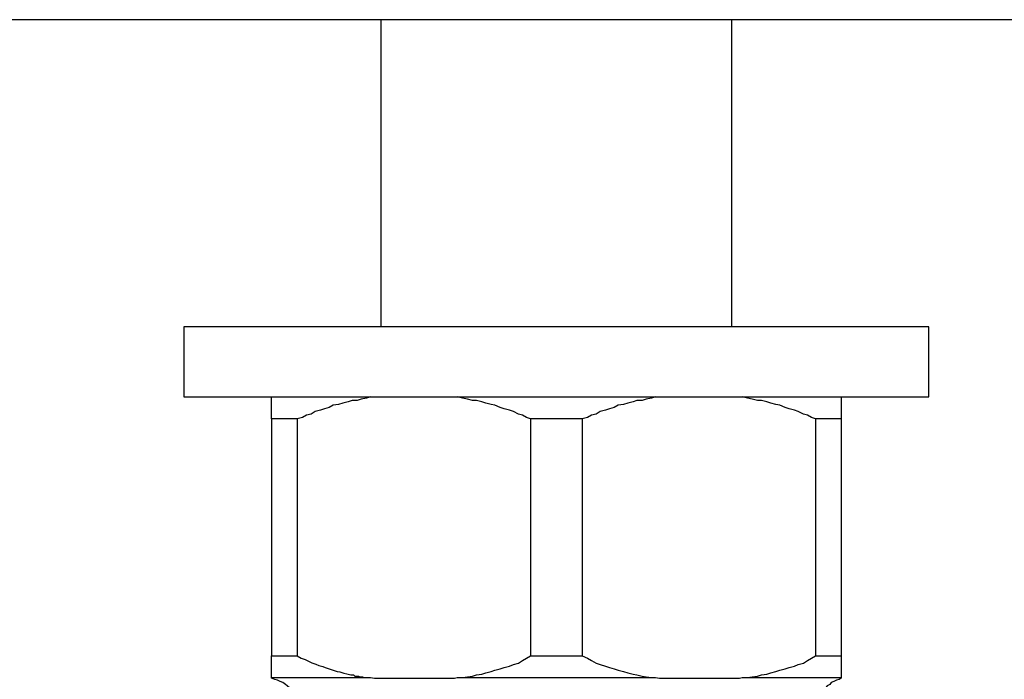
# Model space of a CAD drawing. Extents: x -21.5 to 21.5, y -9 to 9.
# Drawn here: x -12.3 to -12.1, y 2.9 to 3 of the extents above; entities that cross this region are included whole.
import ezdxf

# ---------------------------------------------------------------- set-up
doc = ezdxf.new("R2010")
doc.units = 0
doc.layers.get('0').update_dxf_attribs({"linetype": 'CONTINUOUS'})

msp = doc.modelspace()

# ---------------------------------------------------------------- linework, layer by layer
at = {"color": 0}
for points in [[(-3.836, 3.0392), (-12.8377, 3.0392)], [(-3.836, 3.0392), (-12.8377, 3.0392)], [(-3.836, 3.0392), (-12.8377, 3.0392)], [(-3.836, 3.0392), (-12.8377, 3.0392)], [(-3.836, 3.0392), (-12.8377, 3.0392)], [(-3.836, 3.0392), (-12.8377, 3.0392)], [(-3.836, 3.0392), (-12.8377, 3.0392)], [(-3.836, 3.0392), (-12.8377, 3.0392)], [(-3.836, 3.0392), (-12.8377, 3.0392)], [(-3.836, 3.0392), (-12.8377, 3.0392)], [(-3.836, 3.0392), (-12.8377, 3.0392)], [(-3.836, 3.0392), (-12.8377, 3.0392)], [(-3.836, 3.0392), (-12.8377, 3.0392)], [(-3.836, 3.0392), (-12.8377, 3.0392)], [(-3.836, 3.0392), (-12.8377, 3.0392)], [(-3.836, 3.0392), (-12.8377, 3.0392)], [(-3.836, 3.0392), (-12.8377, 3.0392)], [(-3.836, 3.0392), (-12.8377, 3.0392)], [(-3.836, 3.0392), (-12.8377, 3.0392)], [(-3.836, 3.0392), (-12.8377, 3.0392)], [(-3.836, 3.0392), (-12.8377, 3.0392)], [(-12.2451, 3.0392), (-12.2451, 3.0392)], [(-12.2451, 3.0392), (-12.2451, 2.9692)], [(-12.2451, 3.0392), (-12.2451, 2.9692)], [(-12.2451, 3.0392), (-12.2451, 2.9692)], [(-12.2451, 3.0392), (-12.2451, 2.9692)], [(-12.2451, 3.0392), (-12.2451, 2.9692)], [(-12.2451, 3.0392), (-12.2451, 2.9692)], [(-12.2451, 3.0392), (-12.2451, 2.9692)], [(-12.2451, 3.0392), (-12.2451, 2.9692)], [(-12.2451, 3.0392), (-12.2451, 2.9692)], [(-12.2451, 3.0392), (-12.2451, 2.9692)], [(-12.2451, 3.0392), (-12.2451, 2.9692)], [(-12.2451, 3.0392), (-12.2451, 2.9692)], [(-12.2451, 3.0392), (-12.2451, 2.9692)], [(-12.2451, 3.0392), (-12.2451, 2.9692)], [(-12.2451, 3.0392), (-12.2451, 2.9692)], [(-12.2451, 3.0392), (-12.2451, 2.9692)], [(-12.2451, 3.0392), (-12.2451, 2.9692)], [(-12.2451, 3.0392), (-12.2451, 2.9692)], [(-12.2451, 3.0392), (-12.2451, 2.9692)], [(-12.2451, 3.0392), (-12.2451, 2.9692)], [(-12.2451, 3.0392), (-12.2451, 2.9692)], [(-12.1651, 3.0392), (-12.1651, 3.0392)], [(-12.1651, 2.9692), (-12.1651, 3.0392)], [(-12.1651, 2.9692), (-12.1651, 3.0392)], [(-12.1651, 2.9692), (-12.1651, 3.0392)], [(-12.1651, 2.9692), (-12.1651, 3.0392)], [(-12.1651, 2.9692), (-12.1651, 3.0392)], [(-12.1651, 2.9692), (-12.1651, 3.0392)], [(-12.1651, 2.9692), (-12.1651, 3.0392)], [(-12.1651, 2.9692), (-12.1651, 3.0392)], [(-12.1651, 2.9692), (-12.1651, 3.0392)], [(-12.1651, 2.9692), (-12.1651, 3.0392)], [(-12.1651, 2.9692), (-12.1651, 3.0392)], [(-12.1651, 2.9692), (-12.1651, 3.0392)], [(-12.1651, 2.9692), (-12.1651, 3.0392)], [(-12.1651, 2.9692), (-12.1651, 3.0392)], [(-12.1651, 2.9692), (-12.1651, 3.0392)], [(-12.1651, 2.9692), (-12.1651, 3.0392)], [(-12.1651, 2.9692), (-12.1651, 3.0392)], [(-12.1651, 2.9692), (-12.1651, 3.0392)], [(-12.1651, 2.9692), (-12.1651, 3.0392)], [(-12.1651, 2.9692), (-12.1651, 3.0392)], [(-12.1651, 2.9692), (-12.1651, 3.0392)], [(-12.2901, 2.9692), (-12.2901, 2.9692)], [(-12.2051, 2.9692), (-12.2901, 2.9692)], [(-12.2051, 2.9692), (-12.2901, 2.9692)], [(-12.2051, 2.9692), (-12.2901, 2.9692)], [(-12.2051, 2.9692), (-12.2901, 2.9692)], [(-12.2051, 2.9692), (-12.2901, 2.9692)], [(-12.2051, 2.9692), (-12.2901, 2.9692)], [(-12.2051, 2.9692), (-12.2901, 2.9692)], [(-12.2051, 2.9692), (-12.2901, 2.9692)], [(-12.2051, 2.9692), (-12.2901, 2.9692)], [(-12.2051, 2.9692), (-12.2901, 2.9692)], [(-12.2051, 2.9692), (-12.2901, 2.9692)], [(-12.2051, 2.9692), (-12.2901, 2.9692)], [(-12.2051, 2.9692), (-12.2901, 2.9692)], [(-12.2051, 2.9692), (-12.2901, 2.9692)], [(-12.2051, 2.9692), (-12.2901, 2.9692)], [(-12.2051, 2.9692), (-12.2901, 2.9692)], [(-12.2051, 2.9692), (-12.2901, 2.9692)], [(-12.2051, 2.9692), (-12.2901, 2.9692)], [(-12.2051, 2.9692), (-12.2901, 2.9692)], [(-12.2051, 2.9692), (-12.2901, 2.9692)], [(-12.2051, 2.9692), (-12.2901, 2.9692)], [(-12.2901, 2.9692), (-12.2901, 2.9692)], [(-12.2901, 2.9692), (-12.2901, 2.9532)], [(-12.2901, 2.9692), (-12.2901, 2.9532)], [(-12.2901, 2.9692), (-12.2901, 2.9532)], [(-12.2901, 2.9692), (-12.2901, 2.9532)], [(-12.2901, 2.9692), (-12.2901, 2.9532)], [(-12.2901, 2.9692), (-12.2901, 2.9532)], [(-12.2901, 2.9692), (-12.2901, 2.9532)], [(-12.2901, 2.9692), (-12.2901, 2.9532)], [(-12.2901, 2.9692), (-12.2901, 2.9532)], [(-12.2901, 2.9692), (-12.2901, 2.9532)], [(-12.2901, 2.9692), (-12.2901, 2.9532)], [(-12.2901, 2.9692), (-12.2901, 2.9532)], [(-12.2901, 2.9692), (-12.2901, 2.9532)], [(-12.2901, 2.9692), (-12.2901, 2.9532)], [(-12.2901, 2.9692), (-12.2901, 2.9532)], [(-12.2901, 2.9692), (-12.2901, 2.9532)], [(-12.2901, 2.9692), (-12.2901, 2.9532)], [(-12.2901, 2.9692), (-12.2901, 2.9532)], [(-12.2901, 2.9692), (-12.2901, 2.9532)], [(-12.2901, 2.9692), (-12.2901, 2.9532)], [(-12.2901, 2.9692), (-12.2901, 2.9532)], [(-12.2451, 2.9692), (-12.2451, 2.9692)], [(-12.2051, 2.9692), (-12.2051, 2.9692)], [(-12.2051, 2.9692), (-12.2051, 2.9692)], [(-12.1201, 2.9692), (-12.2051, 2.9692)], [(-12.1201, 2.9692), (-12.2051, 2.9692)], [(-12.1201, 2.9692), (-12.2051, 2.9692)], [(-12.1201, 2.9692), (-12.2051, 2.9692)], [(-12.1201, 2.9692), (-12.2051, 2.9692)], [(-12.1201, 2.9692), (-12.2051, 2.9692)], [(-12.1201, 2.9692), (-12.2051, 2.9692)], [(-12.1201, 2.9692), (-12.2051, 2.9692)], [(-12.1201, 2.9692), (-12.2051, 2.9692)], [(-12.1201, 2.9692), (-12.2051, 2.9692)], [(-12.1201, 2.9692), (-12.2051, 2.9692)], [(-12.1201, 2.9692), (-12.2051, 2.9692)], [(-12.1201, 2.9692), (-12.2051, 2.9692)], [(-12.1201, 2.9692), (-12.2051, 2.9692)], [(-12.1201, 2.9692), (-12.2051, 2.9692)], [(-12.1201, 2.9692), (-12.2051, 2.9692)], [(-12.1201, 2.9692), (-12.2051, 2.9692)], [(-12.1201, 2.9692), (-12.2051, 2.9692)], [(-12.1201, 2.9692), (-12.2051, 2.9692)], [(-12.1201, 2.9692), (-12.2051, 2.9692)], [(-12.1201, 2.9692), (-12.2051, 2.9692)], [(-12.1651, 2.9692), (-12.1651, 2.9692)], [(-12.1201, 2.9692), (-12.1201, 2.9692)], [(-12.1201, 2.9692), (-12.1201, 2.9692)], [(-12.1201, 2.9532), (-12.1201, 2.9692)], [(-12.1201, 2.9532), (-12.1201, 2.9692)], [(-12.1201, 2.9532), (-12.1201, 2.9692)], [(-12.1201, 2.9532), (-12.1201, 2.9692)], [(-12.1201, 2.9532), (-12.1201, 2.9692)], [(-12.1201, 2.9532), (-12.1201, 2.9692)], [(-12.1201, 2.9532), (-12.1201, 2.9692)], [(-12.1201, 2.9532), (-12.1201, 2.9692)], [(-12.1201, 2.9532), (-12.1201, 2.9692)], [(-12.1201, 2.9532), (-12.1201, 2.9692)], [(-12.1201, 2.9532), (-12.1201, 2.9692)], [(-12.1201, 2.9532), (-12.1201, 2.9692)], [(-12.1201, 2.9532), (-12.1201, 2.9692)], [(-12.1201, 2.9532), (-12.1201, 2.9692)], [(-12.1201, 2.9532), (-12.1201, 2.9692)], [(-12.1201, 2.9532), (-12.1201, 2.9692)], [(-12.1201, 2.9532), (-12.1201, 2.9692)], [(-12.1201, 2.9532), (-12.1201, 2.9692)], [(-12.1201, 2.9532), (-12.1201, 2.9692)], [(-12.1201, 2.9532), (-12.1201, 2.9692)], [(-12.1201, 2.9532), (-12.1201, 2.9692)], [(-12.2901, 2.9532), (-12.2901, 2.9532)], [(-12.2901, 2.9532), (-12.2051, 2.9532)], [(-12.2901, 2.9532), (-12.2051, 2.9532)], [(-12.2901, 2.9532), (-12.2051, 2.9532)], [(-12.2901, 2.9532), (-12.2051, 2.9532)], [(-12.2901, 2.9532), (-12.2051, 2.9532)], [(-12.2901, 2.9532), (-12.2051, 2.9532)], [(-12.2901, 2.9532), (-12.2051, 2.9532)], [(-12.2901, 2.9532), (-12.2051, 2.9532)], [(-12.2901, 2.9532), (-12.2051, 2.9532)], [(-12.2901, 2.9532), (-12.2051, 2.9532)], [(-12.2901, 2.9532), (-12.2051, 2.9532)], [(-12.2901, 2.9532), (-12.2051, 2.9532)], [(-12.2901, 2.9532), (-12.2051, 2.9532)], [(-12.2901, 2.9532), (-12.2051, 2.9532)], [(-12.2901, 2.9532), (-12.2051, 2.9532)], [(-12.2901, 2.9532), (-12.2051, 2.9532)], [(-12.2901, 2.9532), (-12.2051, 2.9532)], [(-12.2901, 2.9532), (-12.2051, 2.9532)], [(-12.2901, 2.9532), (-12.2051, 2.9532)], [(-12.2901, 2.9532), (-12.2051, 2.9532)], [(-12.2901, 2.9532), (-12.2051, 2.9532)], [(-12.2901, 2.9532), (-12.2901, 2.9532)], [(-12.2701, 2.9532), (-12.2701, 2.9532)], [(-12.2701, 2.9482), (-12.2701, 2.9532)], [(-12.2701, 2.9482), (-12.2701, 2.9532)], [(-12.2701, 2.9482), (-12.2701, 2.9532)], [(-12.2701, 2.9482), (-12.2701, 2.9532)], [(-12.2701, 2.9482), (-12.2701, 2.9532)], [(-12.2701, 2.9482), (-12.2701, 2.9532)], [(-12.2701, 2.9482), (-12.2701, 2.9532)], [(-12.2701, 2.9482), (-12.2701, 2.9532)], [(-12.2701, 2.9482), (-12.2701, 2.9532)], [(-12.2701, 2.9482), (-12.2701, 2.9532)], [(-12.2701, 2.9482), (-12.2701, 2.9532)], [(-12.2701, 2.9482), (-12.2701, 2.9532)], [(-12.2701, 2.9482), (-12.2701, 2.9532)], [(-12.2701, 2.9482), (-12.2701, 2.9532)], [(-12.2701, 2.9482), (-12.2701, 2.9532)], [(-12.2701, 2.9482), (-12.2701, 2.9532)], [(-12.2701, 2.9482), (-12.2701, 2.9532)], [(-12.2701, 2.9482), (-12.2701, 2.9532)], [(-12.2701, 2.9482), (-12.2701, 2.9532)], [(-12.2701, 2.9482), (-12.2701, 2.9532)], [(-12.2701, 2.9482), (-12.2701, 2.9532)], [(-12.2475, 2.9532), (-12.2475, 2.9532), (-12.2484, 2.9529), (-12.2496, 2.9527), (-12.2505, 2.9524), (-12.2517, 2.9524), (-12.2526, 2.9521), (-12.2538, 2.9518), (-12.2548, 2.9515), (-12.256, 2.9513), (-12.2569, 2.9508), (-12.258, 2.9505), (-12.2589, 2.9502), (-12.2601, 2.9499), (-12.261, 2.9493), (-12.2621, 2.949), (-12.263, 2.9485), (-12.2642, 2.9482)], [(-12.211, 2.9482), (-12.211, 2.9482), (-12.2119, 2.9485), (-12.2128, 2.949), (-12.2137, 2.9493), (-12.2149, 2.9499), (-12.2158, 2.9502), (-12.217, 2.9505), (-12.2179, 2.9508), (-12.2191, 2.9513), (-12.22, 2.9515), (-12.2212, 2.9518), (-12.2221, 2.9521), (-12.2233, 2.9524), (-12.2242, 2.9524), (-12.2254, 2.9527), (-12.2265, 2.9529), (-12.2277, 2.9532)], [(-12.2051, 2.9532), (-12.2051, 2.9532)], [(-12.2051, 2.9532), (-12.1201, 2.9532)], [(-12.2051, 2.9532), (-12.1201, 2.9532)], [(-12.2051, 2.9532), (-12.1201, 2.9532)], [(-12.2051, 2.9532), (-12.1201, 2.9532)], [(-12.2051, 2.9532), (-12.1201, 2.9532)], [(-12.2051, 2.9532), (-12.1201, 2.9532)], [(-12.2051, 2.9532), (-12.1201, 2.9532)], [(-12.2051, 2.9532), (-12.1201, 2.9532)], [(-12.2051, 2.9532), (-12.1201, 2.9532)], [(-12.2051, 2.9532), (-12.1201, 2.9532)], [(-12.2051, 2.9532), (-12.1201, 2.9532)], [(-12.2051, 2.9532), (-12.1201, 2.9532)], [(-12.2051, 2.9532), (-12.1201, 2.9532)], [(-12.2051, 2.9532), (-12.1201, 2.9532)], [(-12.2051, 2.9532), (-12.1201, 2.9532)], [(-12.2051, 2.9532), (-12.1201, 2.9532)], [(-12.2051, 2.9532), (-12.1201, 2.9532)], [(-12.2051, 2.9532), (-12.1201, 2.9532)], [(-12.2051, 2.9532), (-12.1201, 2.9532)], [(-12.2051, 2.9532), (-12.1201, 2.9532)], [(-12.2051, 2.9532), (-12.1201, 2.9532)], [(-12.2051, 2.9532), (-12.2051, 2.9532)], [(-12.1825, 2.9532), (-12.1825, 2.9532), (-12.1834, 2.9529), (-12.1846, 2.9527), (-12.1855, 2.9524), (-12.1867, 2.9524), (-12.1876, 2.9521), (-12.1888, 2.9518), (-12.1898, 2.9515), (-12.191, 2.9513), (-12.1919, 2.9508), (-12.193, 2.9505), (-12.1939, 2.9502), (-12.1951, 2.9499), (-12.196, 2.9493), (-12.1971, 2.949), (-12.198, 2.9485), (-12.1992, 2.9482)], [(-12.146, 2.9482), (-12.146, 2.9482), (-12.1469, 2.9485), (-12.1478, 2.949), (-12.1487, 2.9493), (-12.1499, 2.9499), (-12.1508, 2.9502), (-12.152, 2.9505), (-12.1529, 2.9508), (-12.1541, 2.9513), (-12.155, 2.9515), (-12.1562, 2.9518), (-12.1571, 2.9521), (-12.1583, 2.9524), (-12.1592, 2.9524), (-12.1604, 2.9527), (-12.1615, 2.9529), (-12.1627, 2.9532)], [(-12.1401, 2.9532), (-12.1401, 2.9532)], [(-12.1401, 2.9532), (-12.1401, 2.9482)], [(-12.1401, 2.9532), (-12.1401, 2.9482)], [(-12.1401, 2.9532), (-12.1401, 2.9482)], [(-12.1401, 2.9532), (-12.1401, 2.9482)], [(-12.1401, 2.9532), (-12.1401, 2.9482)], [(-12.1401, 2.9532), (-12.1401, 2.9482)], [(-12.1401, 2.9532), (-12.1401, 2.9482)], [(-12.1401, 2.9532), (-12.1401, 2.9482)], [(-12.1401, 2.9532), (-12.1401, 2.9482)], [(-12.1401, 2.9532), (-12.1401, 2.9482)], [(-12.1401, 2.9532), (-12.1401, 2.9482)], [(-12.1401, 2.9532), (-12.1401, 2.9482)], [(-12.1401, 2.9532), (-12.1401, 2.9482)], [(-12.1401, 2.9532), (-12.1401, 2.9482)], [(-12.1401, 2.9532), (-12.1401, 2.9482)], [(-12.1401, 2.9532), (-12.1401, 2.9482)], [(-12.1401, 2.9532), (-12.1401, 2.9482)], [(-12.1401, 2.9532), (-12.1401, 2.9482)], [(-12.1401, 2.9532), (-12.1401, 2.9482)], [(-12.1401, 2.9532), (-12.1401, 2.9482)], [(-12.1401, 2.9532), (-12.1401, 2.9482)], [(-12.1201, 2.9532), (-12.1201, 2.9532)], [(-12.1201, 2.9532), (-12.1201, 2.9532)], [(-12.2701, 2.9482), (-12.2701, 2.9482)], [(-12.2701, 2.9482), (-12.2701, 2.8942)], [(-12.2701, 2.9482), (-12.2701, 2.8942)], [(-12.2701, 2.9482), (-12.2701, 2.8942)], [(-12.2701, 2.9482), (-12.2701, 2.8942)], [(-12.2701, 2.9482), (-12.2701, 2.8942)], [(-12.2701, 2.9482), (-12.2701, 2.8942)], [(-12.2701, 2.9482), (-12.2701, 2.8942)], [(-12.2701, 2.9482), (-12.2701, 2.8942)], [(-12.2701, 2.9482), (-12.2701, 2.8942)], [(-12.2701, 2.9482), (-12.2701, 2.8942)], [(-12.2701, 2.9482), (-12.2701, 2.8942)], [(-12.2701, 2.9482), (-12.2701, 2.8942)], [(-12.2701, 2.9482), (-12.2701, 2.8942)], [(-12.2701, 2.9482), (-12.2701, 2.8942)], [(-12.2701, 2.9482), (-12.2701, 2.8942)], [(-12.2701, 2.9482), (-12.2701, 2.8942)], [(-12.2701, 2.9482), (-12.2701, 2.8942)], [(-12.2701, 2.9482), (-12.2701, 2.8942)], [(-12.2701, 2.9482), (-12.2701, 2.8942)], [(-12.2701, 2.9482), (-12.2701, 2.8942)], [(-12.2701, 2.9482), (-12.2701, 2.8942)], [(-12.2701, 2.9482), (-12.2701, 2.9482)], [(-12.2701, 2.9482), (-12.2701, 2.9482)], [(-12.2642, 2.9482), (-12.2701, 2.9482)], [(-12.2642, 2.9482), (-12.2701, 2.9482)], [(-12.2642, 2.9482), (-12.2701, 2.9482)], [(-12.2642, 2.9482), (-12.2701, 2.9482)], [(-12.2642, 2.9482), (-12.2701, 2.9482)], [(-12.2642, 2.9482), (-12.2701, 2.9482)], [(-12.2642, 2.9482), (-12.2701, 2.9482)], [(-12.2642, 2.9482), (-12.2701, 2.9482)], [(-12.2642, 2.9482), (-12.2701, 2.9482)], [(-12.2642, 2.9482), (-12.2701, 2.9482)], [(-12.2642, 2.9482), (-12.2701, 2.9482)], [(-12.2642, 2.9482), (-12.2701, 2.9482)], [(-12.2642, 2.9482), (-12.2701, 2.9482)], [(-12.2642, 2.9482), (-12.2701, 2.9482)], [(-12.2642, 2.9482), (-12.2701, 2.9482)], [(-12.2642, 2.9482), (-12.2701, 2.9482)], [(-12.2642, 2.9482), (-12.2701, 2.9482)], [(-12.2642, 2.9482), (-12.2701, 2.9482)], [(-12.2642, 2.9482), (-12.2701, 2.9482)], [(-12.2642, 2.9482), (-12.2701, 2.9482)], [(-12.2642, 2.9482), (-12.2701, 2.9482)], [(-12.2642, 2.9482), (-12.2642, 2.9482)], [(-12.2642, 2.9482), (-12.2642, 2.8942)], [(-12.2642, 2.9482), (-12.2642, 2.8942)], [(-12.2642, 2.9482), (-12.2642, 2.8942)], [(-12.2642, 2.9482), (-12.2642, 2.8942)], [(-12.2642, 2.9482), (-12.2642, 2.8942)], [(-12.2642, 2.9482), (-12.2642, 2.8942)], [(-12.2642, 2.9482), (-12.2642, 2.8942)], [(-12.2642, 2.9482), (-12.2642, 2.8942)], [(-12.2642, 2.9482), (-12.2642, 2.8942)], [(-12.2642, 2.9482), (-12.2642, 2.8942)], [(-12.2642, 2.9482), (-12.2642, 2.8942)], [(-12.2642, 2.9482), (-12.2642, 2.8942)], [(-12.2642, 2.9482), (-12.2642, 2.8942)], [(-12.2642, 2.9482), (-12.2642, 2.8942)], [(-12.2642, 2.9482), (-12.2642, 2.8942)], [(-12.2642, 2.9482), (-12.2642, 2.8942)], [(-12.2642, 2.9482), (-12.2642, 2.8942)], [(-12.2642, 2.9482), (-12.2642, 2.8942)], [(-12.2642, 2.9482), (-12.2642, 2.8942)], [(-12.2642, 2.9482), (-12.2642, 2.8942)], [(-12.2642, 2.9482), (-12.2642, 2.8942)], [(-12.2642, 2.9482), (-12.2642, 2.9482)], [(-12.211, 2.9482), (-12.211, 2.9482)], [(-12.211, 2.9482), (-12.211, 2.8942)], [(-12.211, 2.9482), (-12.211, 2.8942)], [(-12.211, 2.9482), (-12.211, 2.8942)], [(-12.211, 2.9482), (-12.211, 2.8942)], [(-12.211, 2.9482), (-12.211, 2.8942)], [(-12.211, 2.9482), (-12.211, 2.8942)], [(-12.211, 2.9482), (-12.211, 2.8942)], [(-12.211, 2.9482), (-12.211, 2.8942)], [(-12.211, 2.9482), (-12.211, 2.8942)], [(-12.211, 2.9482), (-12.211, 2.8942)], [(-12.211, 2.9482), (-12.211, 2.8942)], [(-12.211, 2.9482), (-12.211, 2.8942)], [(-12.211, 2.9482), (-12.211, 2.8942)], [(-12.211, 2.9482), (-12.211, 2.8942)], [(-12.211, 2.9482), (-12.211, 2.8942)], [(-12.211, 2.9482), (-12.211, 2.8942)], [(-12.211, 2.9482), (-12.211, 2.8942)], [(-12.211, 2.9482), (-12.211, 2.8942)], [(-12.211, 2.9482), (-12.211, 2.8942)], [(-12.211, 2.9482), (-12.211, 2.8942)], [(-12.211, 2.9482), (-12.211, 2.8942)], [(-12.211, 2.9482), (-12.211, 2.9482)], [(-12.1992, 2.9482), (-12.211, 2.9482)], [(-12.1992, 2.9482), (-12.211, 2.9482)], [(-12.1992, 2.9482), (-12.211, 2.9482)], [(-12.1992, 2.9482), (-12.211, 2.9482)], [(-12.1992, 2.9482), (-12.211, 2.9482)], [(-12.1992, 2.9482), (-12.211, 2.9482)], [(-12.1992, 2.9482), (-12.211, 2.9482)], [(-12.1992, 2.9482), (-12.211, 2.9482)], [(-12.1992, 2.9482), (-12.211, 2.9482)], [(-12.1992, 2.9482), (-12.211, 2.9482)], [(-12.1992, 2.9482), (-12.211, 2.9482)], [(-12.1992, 2.9482), (-12.211, 2.9482)], [(-12.1992, 2.9482), (-12.211, 2.9482)], [(-12.1992, 2.9482), (-12.211, 2.9482)], [(-12.1992, 2.9482), (-12.211, 2.9482)], [(-12.1992, 2.9482), (-12.211, 2.9482)], [(-12.1992, 2.9482), (-12.211, 2.9482)], [(-12.1992, 2.9482), (-12.211, 2.9482)], [(-12.1992, 2.9482), (-12.211, 2.9482)], [(-12.1992, 2.9482), (-12.211, 2.9482)], [(-12.1992, 2.9482), (-12.211, 2.9482)], [(-12.1992, 2.9482), (-12.1992, 2.9482)], [(-12.1992, 2.9482), (-12.1992, 2.8942)], [(-12.1992, 2.9482), (-12.1992, 2.8942)], [(-12.1992, 2.9482), (-12.1992, 2.8942)], [(-12.1992, 2.9482), (-12.1992, 2.8942)], [(-12.1992, 2.9482), (-12.1992, 2.8942)], [(-12.1992, 2.9482), (-12.1992, 2.8942)], [(-12.1992, 2.9482), (-12.1992, 2.8942)], [(-12.1992, 2.9482), (-12.1992, 2.8942)], [(-12.1992, 2.9482), (-12.1992, 2.8942)], [(-12.1992, 2.9482), (-12.1992, 2.8942)], [(-12.1992, 2.9482), (-12.1992, 2.8942)], [(-12.1992, 2.9482), (-12.1992, 2.8942)], [(-12.1992, 2.9482), (-12.1992, 2.8942)], [(-12.1992, 2.9482), (-12.1992, 2.8942)], [(-12.1992, 2.9482), (-12.1992, 2.8942)], [(-12.1992, 2.9482), (-12.1992, 2.8942)], [(-12.1992, 2.9482), (-12.1992, 2.8942)], [(-12.1992, 2.9482), (-12.1992, 2.8942)], [(-12.1992, 2.9482), (-12.1992, 2.8942)], [(-12.1992, 2.9482), (-12.1992, 2.8942)], [(-12.1992, 2.9482), (-12.1992, 2.8942)], [(-12.1992, 2.9482), (-12.1992, 2.9482)], [(-12.146, 2.9482), (-12.146, 2.9482)], [(-12.146, 2.9482), (-12.146, 2.8942)], [(-12.146, 2.9482), (-12.146, 2.8942)], [(-12.146, 2.9482), (-12.146, 2.8942)], [(-12.146, 2.9482), (-12.146, 2.8942)], [(-12.146, 2.9482), (-12.146, 2.8942)], [(-12.146, 2.9482), (-12.146, 2.8942)], [(-12.146, 2.9482), (-12.146, 2.8942)], [(-12.146, 2.9482), (-12.146, 2.8942)], [(-12.146, 2.9482), (-12.146, 2.8942)], [(-12.146, 2.9482), (-12.146, 2.8942)], [(-12.146, 2.9482), (-12.146, 2.8942)], [(-12.146, 2.9482), (-12.146, 2.8942)], [(-12.146, 2.9482), (-12.146, 2.8942)], [(-12.146, 2.9482), (-12.146, 2.8942)], [(-12.146, 2.9482), (-12.146, 2.8942)], [(-12.146, 2.9482), (-12.146, 2.8942)], [(-12.146, 2.9482), (-12.146, 2.8942)], [(-12.146, 2.9482), (-12.146, 2.8942)], [(-12.146, 2.9482), (-12.146, 2.8942)], [(-12.146, 2.9482), (-12.146, 2.8942)], [(-12.146, 2.9482), (-12.146, 2.8942)], [(-12.146, 2.9482), (-12.146, 2.9482)], [(-12.1401, 2.9482), (-12.146, 2.9482)], [(-12.1401, 2.9482), (-12.146, 2.9482)], [(-12.1401, 2.9482), (-12.146, 2.9482)], [(-12.1401, 2.9482), (-12.146, 2.9482)], [(-12.1401, 2.9482), (-12.146, 2.9482)], [(-12.1401, 2.9482), (-12.146, 2.9482)], [(-12.1401, 2.9482), (-12.146, 2.9482)], [(-12.1401, 2.9482), (-12.146, 2.9482)], [(-12.1401, 2.9482), (-12.146, 2.9482)], [(-12.1401, 2.9482), (-12.146, 2.9482)], [(-12.1401, 2.9482), (-12.146, 2.9482)], [(-12.1401, 2.9482), (-12.146, 2.9482)], [(-12.1401, 2.9482), (-12.146, 2.9482)], [(-12.1401, 2.9482), (-12.146, 2.9482)], [(-12.1401, 2.9482), (-12.146, 2.9482)], [(-12.1401, 2.9482), (-12.146, 2.9482)], [(-12.1401, 2.9482), (-12.146, 2.9482)], [(-12.1401, 2.9482), (-12.146, 2.9482)], [(-12.1401, 2.9482), (-12.146, 2.9482)], [(-12.1401, 2.9482), (-12.146, 2.9482)], [(-12.1401, 2.9482), (-12.146, 2.9482)], [(-12.1401, 2.9482), (-12.1401, 2.9482)], [(-12.1401, 2.9482), (-12.1401, 2.9482)], [(-12.1401, 2.9482), (-12.1401, 2.8942)], [(-12.1401, 2.9482), (-12.1401, 2.8942)], [(-12.1401, 2.9482), (-12.1401, 2.8942)], [(-12.1401, 2.9482), (-12.1401, 2.8942)], [(-12.1401, 2.9482), (-12.1401, 2.8942)], [(-12.1401, 2.9482), (-12.1401, 2.8942)], [(-12.1401, 2.9482), (-12.1401, 2.8942)], [(-12.1401, 2.9482), (-12.1401, 2.8942)], [(-12.1401, 2.9482), (-12.1401, 2.8942)], [(-12.1401, 2.9482), (-12.1401, 2.8942)], [(-12.1401, 2.9482), (-12.1401, 2.8942)], [(-12.1401, 2.9482), (-12.1401, 2.8942)], [(-12.1401, 2.9482), (-12.1401, 2.8942)], [(-12.1401, 2.9482), (-12.1401, 2.8942)], [(-12.1401, 2.9482), (-12.1401, 2.8942)], [(-12.1401, 2.9482), (-12.1401, 2.8942)], [(-12.1401, 2.9482), (-12.1401, 2.8942)], [(-12.1401, 2.9482), (-12.1401, 2.8942)], [(-12.1401, 2.9482), (-12.1401, 2.8942)], [(-12.1401, 2.9482), (-12.1401, 2.8942)], [(-12.1401, 2.9482), (-12.1401, 2.8942)], [(-12.1401, 2.9482), (-12.1401, 2.9482)], [(-12.2701, 2.8942), (-12.2701, 2.8942)], [(-12.2701, 2.8892), (-12.2701, 2.8942)], [(-12.2701, 2.8892), (-12.2701, 2.8942)], [(-12.2701, 2.8892), (-12.2701, 2.8942)], [(-12.2701, 2.8892), (-12.2701, 2.8942)], [(-12.2701, 2.8892), (-12.2701, 2.8942)], [(-12.2701, 2.8892), (-12.2701, 2.8942)], [(-12.2701, 2.8892), (-12.2701, 2.8942)], [(-12.2701, 2.8892), (-12.2701, 2.8942)], [(-12.2701, 2.8892), (-12.2701, 2.8942)], [(-12.2701, 2.8892), (-12.2701, 2.8942)], [(-12.2701, 2.8892), (-12.2701, 2.8942)], [(-12.2701, 2.8892), (-12.2701, 2.8942)], [(-12.2701, 2.8892), (-12.2701, 2.8942)], [(-12.2701, 2.8892), (-12.2701, 2.8942)], [(-12.2701, 2.8892), (-12.2701, 2.8942)], [(-12.2701, 2.8892), (-12.2701, 2.8942)], [(-12.2701, 2.8892), (-12.2701, 2.8942)], [(-12.2701, 2.8892), (-12.2701, 2.8942)], [(-12.2701, 2.8892), (-12.2701, 2.8942)], [(-12.2701, 2.8892), (-12.2701, 2.8942)], [(-12.2701, 2.8892), (-12.2701, 2.8942)], [(-12.2701, 2.8942), (-12.2701, 2.8942)], [(-12.2701, 2.8942), (-12.2701, 2.8942)], [(-12.2701, 2.8942), (-12.2642, 2.8942)], [(-12.2701, 2.8942), (-12.2642, 2.8942)], [(-12.2701, 2.8942), (-12.2642, 2.8942)], [(-12.2701, 2.8942), (-12.2642, 2.8942)], [(-12.2701, 2.8942), (-12.2642, 2.8942)], [(-12.2701, 2.8942), (-12.2642, 2.8942)], [(-12.2701, 2.8942), (-12.2642, 2.8942)], [(-12.2701, 2.8942), (-12.2642, 2.8942)], [(-12.2701, 2.8942), (-12.2642, 2.8942)], [(-12.2701, 2.8942), (-12.2642, 2.8942)], [(-12.2701, 2.8942), (-12.2642, 2.8942)], [(-12.2701, 2.8942), (-12.2642, 2.8942)], [(-12.2701, 2.8942), (-12.2642, 2.8942)], [(-12.2701, 2.8942), (-12.2642, 2.8942)], [(-12.2701, 2.8942), (-12.2642, 2.8942)], [(-12.2701, 2.8942), (-12.2642, 2.8942)], [(-12.2701, 2.8942), (-12.2642, 2.8942)], [(-12.2701, 2.8942), (-12.2642, 2.8942)], [(-12.2701, 2.8942), (-12.2642, 2.8942)], [(-12.2701, 2.8942), (-12.2642, 2.8942)], [(-12.2701, 2.8942), (-12.2642, 2.8942)], [(-12.2642, 2.8942), (-12.2642, 2.8942)], [(-12.2642, 2.8942), (-12.2642, 2.8942), (-12.2633, 2.8936), (-12.2624, 2.8933), (-12.2615, 2.8929), (-12.2609, 2.8926), (-12.26, 2.8923), (-12.2593, 2.892), (-12.2584, 2.8917), (-12.2578, 2.8915), (-12.2569, 2.8912), (-12.256, 2.8909), (-12.2551, 2.8906), (-12.2545, 2.8905), (-12.2536, 2.8902), (-12.2529, 2.8901), (-12.252, 2.8898), (-12.2514, 2.8898), (-12.2514, 2.8898), (-12.2511, 2.8895), (-12.2508, 2.8895), (-12.2505, 2.8895), (-12.2502, 2.8895), (-12.2499, 2.8894), (-12.2496, 2.8894), (-12.2493, 2.8894), (-12.2493, 2.8894), (-12.249, 2.8892), (-12.2487, 2.8892), (-12.2484, 2.8892), (-12.2484, 2.8892), (-12.2481, 2.8892), (-12.2478, 2.8892), (-12.2475, 2.8892), (-12.2475, 2.8892)], [(-12.2642, 2.8942), (-12.2642, 2.8942)], [(-12.2277, 2.8892), (-12.2277, 2.8892), (-12.2265, 2.8892), (-12.2254, 2.8894), (-12.2242, 2.8895), (-12.2233, 2.8898), (-12.2221, 2.89), (-12.2212, 2.8903), (-12.22, 2.8906), (-12.2191, 2.8909), (-12.2179, 2.8912), (-12.217, 2.8915), (-12.2158, 2.8918), (-12.2149, 2.8922), (-12.2137, 2.8925), (-12.2128, 2.8931), (-12.2119, 2.8936), (-12.211, 2.8942)], [(-12.211, 2.8942), (-12.211, 2.8942)], [(-12.211, 2.8942), (-12.211, 2.8942)], [(-12.211, 2.8942), (-12.1992, 2.8942)], [(-12.211, 2.8942), (-12.1992, 2.8942)], [(-12.211, 2.8942), (-12.1992, 2.8942)], [(-12.211, 2.8942), (-12.1992, 2.8942)], [(-12.211, 2.8942), (-12.1992, 2.8942)], [(-12.211, 2.8942), (-12.1992, 2.8942)], [(-12.211, 2.8942), (-12.1992, 2.8942)], [(-12.211, 2.8942), (-12.1992, 2.8942)], [(-12.211, 2.8942), (-12.1992, 2.8942)], [(-12.211, 2.8942), (-12.1992, 2.8942)], [(-12.211, 2.8942), (-12.1992, 2.8942)], [(-12.211, 2.8942), (-12.1992, 2.8942)], [(-12.211, 2.8942), (-12.1992, 2.8942)], [(-12.211, 2.8942), (-12.1992, 2.8942)], [(-12.211, 2.8942), (-12.1992, 2.8942)], [(-12.211, 2.8942), (-12.1992, 2.8942)], [(-12.211, 2.8942), (-12.1992, 2.8942)], [(-12.211, 2.8942), (-12.1992, 2.8942)], [(-12.211, 2.8942), (-12.1992, 2.8942)], [(-12.211, 2.8942), (-12.1992, 2.8942)], [(-12.211, 2.8942), (-12.1992, 2.8942)], [(-12.1992, 2.8942), (-12.1992, 2.8942)], [(-12.1992, 2.8942), (-12.1992, 2.8942), (-12.198, 2.8936), (-12.1971, 2.8931), (-12.196, 2.8925), (-12.1951, 2.8922), (-12.1939, 2.8918), (-12.193, 2.8915), (-12.1919, 2.8912), (-12.191, 2.8909), (-12.1898, 2.8906), (-12.1888, 2.8903), (-12.1876, 2.89), (-12.1867, 2.8898), (-12.1855, 2.8895), (-12.1846, 2.8894), (-12.1834, 2.8892), (-12.1825, 2.8892)], [(-12.1992, 2.8942), (-12.1992, 2.8942)], [(-12.1627, 2.8892), (-12.1627, 2.8892), (-12.1615, 2.8892), (-12.1604, 2.8894), (-12.1592, 2.8895), (-12.1583, 2.8898), (-12.1571, 2.89), (-12.1562, 2.8903), (-12.155, 2.8906), (-12.1541, 2.8909), (-12.1529, 2.8912), (-12.152, 2.8915), (-12.1508, 2.8918), (-12.1499, 2.8922), (-12.1487, 2.8925), (-12.1478, 2.8931), (-12.1469, 2.8936), (-12.146, 2.8942)], [(-12.146, 2.8942), (-12.146, 2.8942)], [(-12.146, 2.8942), (-12.146, 2.8942)], [(-12.146, 2.8942), (-12.1401, 2.8942)], [(-12.146, 2.8942), (-12.1401, 2.8942)], [(-12.146, 2.8942), (-12.1401, 2.8942)], [(-12.146, 2.8942), (-12.1401, 2.8942)], [(-12.146, 2.8942), (-12.1401, 2.8942)], [(-12.146, 2.8942), (-12.1401, 2.8942)], [(-12.146, 2.8942), (-12.1401, 2.8942)], [(-12.146, 2.8942), (-12.1401, 2.8942)], [(-12.146, 2.8942), (-12.1401, 2.8942)], [(-12.146, 2.8942), (-12.1401, 2.8942)], [(-12.146, 2.8942), (-12.1401, 2.8942)], [(-12.146, 2.8942), (-12.1401, 2.8942)], [(-12.146, 2.8942), (-12.1401, 2.8942)], [(-12.146, 2.8942), (-12.1401, 2.8942)], [(-12.146, 2.8942), (-12.1401, 2.8942)], [(-12.146, 2.8942), (-12.1401, 2.8942)], [(-12.146, 2.8942), (-12.1401, 2.8942)], [(-12.146, 2.8942), (-12.1401, 2.8942)], [(-12.146, 2.8942), (-12.1401, 2.8942)], [(-12.146, 2.8942), (-12.1401, 2.8942)], [(-12.146, 2.8942), (-12.1401, 2.8942)], [(-12.1401, 2.8942), (-12.1401, 2.8942)], [(-12.1401, 2.8942), (-12.1401, 2.8942)], [(-12.1401, 2.8942), (-12.1401, 2.8892)], [(-12.1401, 2.8942), (-12.1401, 2.8892)], [(-12.1401, 2.8942), (-12.1401, 2.8892)], [(-12.1401, 2.8942), (-12.1401, 2.8892)], [(-12.1401, 2.8942), (-12.1401, 2.8892)], [(-12.1401, 2.8942), (-12.1401, 2.8892)], [(-12.1401, 2.8942), (-12.1401, 2.8892)], [(-12.1401, 2.8942), (-12.1401, 2.8892)], [(-12.1401, 2.8942), (-12.1401, 2.8892)], [(-12.1401, 2.8942), (-12.1401, 2.8892)], [(-12.1401, 2.8942), (-12.1401, 2.8892)], [(-12.1401, 2.8942), (-12.1401, 2.8892)], [(-12.1401, 2.8942), (-12.1401, 2.8892)], [(-12.1401, 2.8942), (-12.1401, 2.8892)], [(-12.1401, 2.8942), (-12.1401, 2.8892)], [(-12.1401, 2.8942), (-12.1401, 2.8892)], [(-12.1401, 2.8942), (-12.1401, 2.8892)], [(-12.1401, 2.8942), (-12.1401, 2.8892)], [(-12.1401, 2.8942), (-12.1401, 2.8892)], [(-12.1401, 2.8942), (-12.1401, 2.8892)], [(-12.1401, 2.8942), (-12.1401, 2.8892)], [(-12.1401, 2.8942), (-12.1401, 2.8942)], [(-12.2701, 2.8892), (-12.2701, 2.8892)], [(-12.2701, 2.8891), (-12.2701, 2.8892)], [(-12.2701, 2.8891), (-12.2701, 2.8892)], [(-12.2701, 2.8891), (-12.2701, 2.8892)], [(-12.2701, 2.8891), (-12.2701, 2.8892)], [(-12.2701, 2.8891), (-12.2701, 2.8892)], [(-12.2701, 2.8891), (-12.2701, 2.8892)], [(-12.2701, 2.8891), (-12.2701, 2.8892)], [(-12.2701, 2.8891), (-12.2701, 2.8892)], [(-12.2701, 2.8891), (-12.2701, 2.8892)], [(-12.2701, 2.8891), (-12.2701, 2.8892)], [(-12.2701, 2.8891), (-12.2701, 2.8892)], [(-12.2701, 2.8891), (-12.2701, 2.8892)], [(-12.2701, 2.8891), (-12.2701, 2.8892)], [(-12.2701, 2.8891), (-12.2701, 2.8892)], [(-12.2701, 2.8891), (-12.2701, 2.8892)], [(-12.2701, 2.8891), (-12.2701, 2.8892)], [(-12.2701, 2.8891), (-12.2701, 2.8892)], [(-12.2701, 2.8891), (-12.2701, 2.8892)], [(-12.2701, 2.8891), (-12.2701, 2.8892)], [(-12.2701, 2.8891), (-12.2701, 2.8892)], [(-12.2701, 2.8891), (-12.2701, 2.8892)], [(-12.2701, 2.8892), (-12.2701, 2.8892)], [(-12.2701, 2.8892), (-12.2701, 2.8892)], [(-12.2701, 2.8892), (-12.2475, 2.8892)], [(-12.2701, 2.8892), (-12.2475, 2.8892)], [(-12.2701, 2.8892), (-12.2475, 2.8892)], [(-12.2701, 2.8892), (-12.2475, 2.8892)], [(-12.2701, 2.8892), (-12.2475, 2.8892)], [(-12.2701, 2.8892), (-12.2475, 2.8892)], [(-12.2701, 2.8892), (-12.2475, 2.8892)], [(-12.2701, 2.8892), (-12.2475, 2.8892)], [(-12.2701, 2.8892), (-12.2475, 2.8892)], [(-12.2701, 2.8892), (-12.2475, 2.8892)], [(-12.2701, 2.8892), (-12.2475, 2.8892)], [(-12.2701, 2.8892), (-12.2475, 2.8892)], [(-12.2701, 2.8892), (-12.2475, 2.8892)], [(-12.2701, 2.8892), (-12.2475, 2.8892)], [(-12.2701, 2.8892), (-12.2475, 2.8892)], [(-12.2701, 2.8892), (-12.2475, 2.8892)], [(-12.2701, 2.8892), (-12.2475, 2.8892)], [(-12.2701, 2.8892), (-12.2475, 2.8892)], [(-12.2701, 2.8892), (-12.2475, 2.8892)], [(-12.2701, 2.8892), (-12.2475, 2.8892)], [(-12.2701, 2.8892), (-12.2475, 2.8892)], [(-12.2701, 2.8891), (-12.2701, 2.8891)], [(-12.264, 2.8821), (-12.264, 2.8821), (-12.264, 2.8827), (-12.264, 2.8833), (-12.2641, 2.8839), (-12.2644, 2.8845), (-12.2646, 2.8849), (-12.2649, 2.8855), (-12.2652, 2.886), (-12.2657, 2.8866), (-12.266, 2.8869), (-12.2665, 2.8873), (-12.2669, 2.8876), (-12.2675, 2.8881), (-12.2681, 2.8883), (-12.2687, 2.8886), (-12.2693, 2.8888), (-12.2701, 2.8891)], [(-12.2475, 2.8892), (-12.2475, 2.8892), (-12.2466, 2.8891), (-12.246, 2.8891), (-12.2454, 2.8891), (-12.2448, 2.8891), (-12.2442, 2.8891), (-12.2436, 2.8891), (-12.243, 2.8891), (-12.2424, 2.8891), (-12.2418, 2.8891), (-12.2412, 2.8891), (-12.2406, 2.8891), (-12.24, 2.8891), (-12.2394, 2.8891), (-12.2388, 2.8891), (-12.2382, 2.8891), (-12.2376, 2.8891), (-12.2376, 2.8891), (-12.2367, 2.8891), (-12.2361, 2.8891), (-12.2355, 2.8891), (-12.2349, 2.8891), (-12.2343, 2.8891), (-12.2337, 2.8891), (-12.2331, 2.8891), (-12.2325, 2.8891), (-12.2319, 2.8891), (-12.2313, 2.8891), (-12.2307, 2.8891), (-12.2301, 2.8891), (-12.2295, 2.8891), (-12.2289, 2.8891), (-12.2283, 2.8891), (-12.2277, 2.8892)], [(-12.2475, 2.8892), (-12.2475, 2.8892)], [(-12.2277, 2.8892), (-12.2277, 2.8892)], [(-12.2277, 2.8892), (-12.1825, 2.8892)], [(-12.2277, 2.8892), (-12.1825, 2.8892)], [(-12.2277, 2.8892), (-12.1825, 2.8892)], [(-12.2277, 2.8892), (-12.1825, 2.8892)], [(-12.2277, 2.8892), (-12.1825, 2.8892)], [(-12.2277, 2.8892), (-12.1825, 2.8892)], [(-12.2277, 2.8892), (-12.1825, 2.8892)], [(-12.2277, 2.8892), (-12.1825, 2.8892)], [(-12.2277, 2.8892), (-12.1825, 2.8892)], [(-12.2277, 2.8892), (-12.1825, 2.8892)], [(-12.2277, 2.8892), (-12.1825, 2.8892)], [(-12.2277, 2.8892), (-12.1825, 2.8892)], [(-12.2277, 2.8892), (-12.1825, 2.8892)], [(-12.2277, 2.8892), (-12.1825, 2.8892)], [(-12.2277, 2.8892), (-12.1825, 2.8892)], [(-12.2277, 2.8892), (-12.1825, 2.8892)], [(-12.2277, 2.8892), (-12.1825, 2.8892)], [(-12.2277, 2.8892), (-12.1825, 2.8892)], [(-12.2277, 2.8892), (-12.1825, 2.8892)], [(-12.2277, 2.8892), (-12.1825, 2.8892)], [(-12.2277, 2.8892), (-12.1825, 2.8892)], [(-12.1825, 2.8892), (-12.1825, 2.8892), (-12.1816, 2.8891), (-12.181, 2.8891), (-12.1804, 2.8891), (-12.1798, 2.8891), (-12.1792, 2.8891), (-12.1786, 2.8891), (-12.178, 2.8891), (-12.1774, 2.8891), (-12.1768, 2.8891), (-12.1762, 2.8891), (-12.1756, 2.8891), (-12.175, 2.8891), (-12.1744, 2.8891), (-12.1738, 2.8891), (-12.1732, 2.8891), (-12.1726, 2.8891), (-12.1726, 2.8891), (-12.1717, 2.8891), (-12.1711, 2.8891), (-12.1705, 2.8891), (-12.1699, 2.8891), (-12.1693, 2.8891), (-12.1687, 2.8891), (-12.1681, 2.8891), (-12.1675, 2.8891), (-12.1669, 2.8891), (-12.1663, 2.8891), (-12.1657, 2.8891), (-12.1651, 2.8891), (-12.1645, 2.8891), (-12.1639, 2.8891), (-12.1633, 2.8891), (-12.1627, 2.8892)], [(-12.1825, 2.8892), (-12.1825, 2.8892)], [(-12.1627, 2.8892), (-12.1627, 2.8892)], [(-12.1627, 2.8892), (-12.1401, 2.8892)], [(-12.1627, 2.8892), (-12.1401, 2.8892)], [(-12.1627, 2.8892), (-12.1401, 2.8892)], [(-12.1627, 2.8892), (-12.1401, 2.8892)], [(-12.1627, 2.8892), (-12.1401, 2.8892)], [(-12.1627, 2.8892), (-12.1401, 2.8892)], [(-12.1627, 2.8892), (-12.1401, 2.8892)], [(-12.1627, 2.8892), (-12.1401, 2.8892)], [(-12.1627, 2.8892), (-12.1401, 2.8892)], [(-12.1627, 2.8892), (-12.1401, 2.8892)], [(-12.1627, 2.8892), (-12.1401, 2.8892)], [(-12.1627, 2.8892), (-12.1401, 2.8892)], [(-12.1627, 2.8892), (-12.1401, 2.8892)], [(-12.1627, 2.8892), (-12.1401, 2.8892)], [(-12.1627, 2.8892), (-12.1401, 2.8892)], [(-12.1627, 2.8892), (-12.1401, 2.8892)], [(-12.1627, 2.8892), (-12.1401, 2.8892)], [(-12.1627, 2.8892), (-12.1401, 2.8892)], [(-12.1627, 2.8892), (-12.1401, 2.8892)], [(-12.1627, 2.8892), (-12.1401, 2.8892)], [(-12.1627, 2.8892), (-12.1401, 2.8892)], [(-12.1401, 2.8891), (-12.1401, 2.8891), (-12.1406, 2.8888), (-12.1412, 2.8886), (-12.1418, 2.8883), (-12.1424, 2.8881), (-12.1427, 2.8876), (-12.1433, 2.8873), (-12.1437, 2.8869), (-12.1443, 2.8866), (-12.1446, 2.886), (-12.1449, 2.8855), (-12.1452, 2.8849), (-12.1455, 2.8845), (-12.1456, 2.8839), (-12.1459, 2.8833), (-12.1459, 2.8827), (-12.1461, 2.8821)], [(-12.1401, 2.8892), (-12.1401, 2.8892)], [(-12.1401, 2.8892), (-12.1401, 2.8891)], [(-12.1401, 2.8892), (-12.1401, 2.8891)], [(-12.1401, 2.8892), (-12.1401, 2.8891)], [(-12.1401, 2.8892), (-12.1401, 2.8891)], [(-12.1401, 2.8892), (-12.1401, 2.8891)], [(-12.1401, 2.8892), (-12.1401, 2.8891)], [(-12.1401, 2.8892), (-12.1401, 2.8891)], [(-12.1401, 2.8892), (-12.1401, 2.8891)], [(-12.1401, 2.8892), (-12.1401, 2.8891)], [(-12.1401, 2.8892), (-12.1401, 2.8891)], [(-12.1401, 2.8892), (-12.1401, 2.8891)], [(-12.1401, 2.8892), (-12.1401, 2.8891)], [(-12.1401, 2.8892), (-12.1401, 2.8891)], [(-12.1401, 2.8892), (-12.1401, 2.8891)], [(-12.1401, 2.8892), (-12.1401, 2.8891)], [(-12.1401, 2.8892), (-12.1401, 2.8891)], [(-12.1401, 2.8892), (-12.1401, 2.8891)], [(-12.1401, 2.8892), (-12.1401, 2.8891)], [(-12.1401, 2.8892), (-12.1401, 2.8891)], [(-12.1401, 2.8892), (-12.1401, 2.8891)], [(-12.1401, 2.8892), (-12.1401, 2.8891)], [(-12.1401, 2.8892), (-12.1401, 2.8892)], [(-12.1401, 2.8892), (-12.1401, 2.8892)], [(-12.1401, 2.8891), (-12.1401, 2.8891)]]:
    msp.add_lwpolyline(points, dxfattribs=at)

doc.saveas('drawing.dxf')
